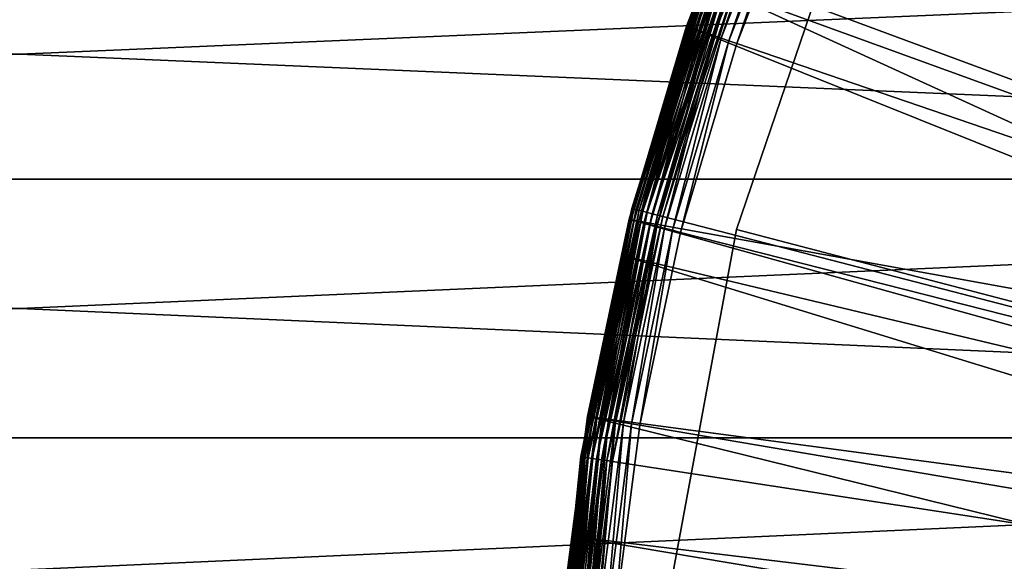
# Model space of a CAD drawing. Extents: x -80 to 23, y -215 to 24.
# Drawn here: x -29 to -19, y 3 to 8 of the extents above; entities that cross this region are included whole.
import ezdxf

# ---------------------------------------------------------------- set-up
doc = ezdxf.new("R2010")
doc.units = 0
doc.header["$MEASUREMENT"] = 0
for name, color, linetype in [('L2', 7, 'Continuous'), ('L4', 7, 'Continuous'), ('L6', 7, 'Continuous')]:
    doc.layers.add(name, color=color, linetype=linetype)

msp = doc.modelspace()

# ---------------------------------------------------------------- linework, layer by layer
at = {"layer": 'L2', "color": 7}
for points in [[(0, 0), (-19.68855, 12.27196), (-18.346, 14.20086)], [(-18.346, 14.20086, 118), (-19.68855, 12.27196, 118), (0, 0, 118)], [(0, 0), (-20.82906, 10.21714), (-19.68855, 12.27196)], [(0, 0, 118), (-19.68855, 12.27196, 118), (-20.82906, 10.21714, 118)], [(0, 0, 1), (-19.20584, 11.72116, 1), (-20.70779, 8.799857, 1)], [(0, 0, 117), (-20.70779, 8.799857, 117), (-19.20584, 11.72116, 117)], [(-21.75585, 8.057482), (-20.82906, 10.21714), (0, 0)], [(0, 0, 118), (-20.82906, 10.21714, 118), (-21.75585, 8.057482, 118)], [(0, 0, 1), (-20.70779, 8.799857, 1), (-21.76838, 5.691001, 1)], [(-21.76838, 5.691001, 117), (-20.70779, 8.799857, 117), (0, 0, 117)], [(-21.76838, 5.691001, 117), (-21.76838, 5.691001, 1), (-20.70779, 8.799857, 117)], [(-20.70779, 8.799857, 117), (-21.76838, 5.691001, 1), (-20.70779, 8.799857, 1)], [(-22.7454, 5.889192, 0.247906), (-22.52311, 6.61288, 0.3), (-22.0329, 8.16009, 0.247906)], [(-22.0329, 8.16009, 0.247906), (-22.7323, 5.8858, 0.197394), (-22.7454, 5.889192, 0.247906)], [(-22.7454, 5.889192, 117.7521), (-22.02021, 8.15539, 117.8026), (-22.0329, 8.16009, 117.7521)], [(-22.7454, 5.889192, 117.7521), (-22.0329, 8.16009, 117.7521), (-22.52311, 6.61288, 117.7)], [(-22.7323, 5.8858, 117.8026), (-22.02021, 8.15539, 117.8026), (-22.7454, 5.889192, 117.7521)], [(-22.0329, 8.16009, 0.247906), (-22.02021, 8.15539, 0.197394), (-22.7323, 5.8858, 0.197394)], [(-22.02021, 8.15539, 0.197394), (-22.7109, 5.88026, 0.15), (-22.7323, 5.8858, 0.197394)], [(-22.7323, 5.8858, 117.8026), (-21.99948, 8.147715, 117.85), (-22.02021, 8.15539, 117.8026)], [(-22.7109, 5.88026, 117.85), (-21.99948, 8.147715, 117.85), (-22.7323, 5.8858, 117.8026)], [(-22.02021, 8.15539, 0.197394), (-21.99948, 8.147715, 0.15), (-22.7109, 5.88026, 0.15)], [(-21.99948, 8.147715, 0.15), (-22.68187, 5.872742, 0.107164), (-22.7109, 5.88026, 0.15)], [(-22.7109, 5.88026, 117.85), (-21.97136, 8.137297, 117.8928), (-21.99948, 8.147715, 117.85)], [(-21.99948, 8.147715, 0.15), (-21.97136, 8.137297, 0.107164), (-22.68187, 5.872742, 0.107164)], [(-22.0329, 8.16009, 0.247906), (-22.52311, 6.61288, 0.3), (-22.03717, 8.161673, 0.3)], [(-22.52311, 6.61288, 117.7), (-22.0329, 8.16009, 117.7521), (-22.03717, 8.161673, 117.7)], [(-22.03717, 8.161673, 117.7), (-22.03717, 8.161673, 0.3), (-22.52311, 6.61288, 117.7)], [(-22.52311, 6.61288, 117.7), (-22.03717, 8.161673, 0.3), (-22.52311, 6.61288, 0.3)], [(-22.68187, 5.872742, 117.8928), (-21.97136, 8.137297, 117.8928), (-22.7109, 5.88026, 117.85)], [(-21.97136, 8.137297, 0.107164), (-22.64607, 5.863474, 0.070187), (-22.68187, 5.872742, 0.107164)], [(-22.68187, 5.872742, 117.8928), (-21.93668, 8.124455, 117.9298), (-21.97136, 8.137297, 117.8928)], [(-22.64607, 5.863474, 117.9298), (-21.93668, 8.124455, 117.9298), (-22.68187, 5.872742, 117.8928)], [(-21.97136, 8.137297, 0.107164), (-21.93668, 8.124455, 0.070187), (-22.64607, 5.863474, 0.070187)], [(-21.93668, 8.124455, 0.070187), (-22.6046, 5.852737, 0.040192), (-22.64607, 5.863474, 0.070187)], [(-22.64607, 5.863474, 117.9298), (-21.89651, 8.109578, 117.9598), (-21.93668, 8.124455, 117.9298)], [(-22.6046, 5.852737, 117.9598), (-21.89651, 8.109578, 117.9598), (-22.64607, 5.863474, 117.9298)], [(-21.93668, 8.124455, 0.070187), (-21.89651, 8.109578, 0.040192), (-22.6046, 5.852737, 0.040192)], [(-21.89651, 8.109578, 0.040192), (-22.55872, 5.840857, 0.018092), (-22.6046, 5.852737, 0.040192)], [(-22.6046, 5.852737, 117.9598), (-21.85207, 8.093118, 117.9819), (-21.89651, 8.109578, 117.9598)], [(-22.55872, 5.840857, 117.9819), (-21.85207, 8.093118, 117.9819), (-22.6046, 5.852737, 117.9598)], [(-21.89651, 8.109578, 0.040192), (-21.85207, 8.093118, 0.018092), (-22.55872, 5.840857, 0.018092)], [(-21.85207, 8.093118, 0.018092), (-22.50982, 5.828196, 0.004558), (-22.55872, 5.840857, 0.018092)], [(-22.55872, 5.840857, 117.9819), (-21.8047, 8.075574, 117.9954), (-21.85207, 8.093118, 117.9819)], [(-22.50982, 5.828196, 117.9954), (-21.8047, 8.075574, 117.9954), (-22.55872, 5.840857, 117.9819)], [(-21.85207, 8.093118, 0.018092), (-21.8047, 8.075574, 0.004558), (-22.50982, 5.828196, 0.004558)], [(-21.8047, 8.075574, 0.004558), (-22.45939, 5.815139), (-22.50982, 5.828196, 0.004558)], [(-22.50982, 5.828196, 117.9954), (-21.75585, 8.057482, 118), (-21.8047, 8.075574, 117.9954)], [(-22.45939, 5.815139, 118), (-21.75585, 8.057482, 118), (-22.50982, 5.828196, 117.9954)], [(-21.8047, 8.075574, 0.004558), (-21.75585, 8.057482), (-22.45939, 5.815139)], [(0, 0), (-22.45939, 5.815139), (-21.75585, 8.057482)], [(-21.75585, 8.057482, 118), (-22.45939, 5.815139, 118), (0, 0, 118)], [(-22.7454, 5.889192, 0.247906), (-22.74981, 5.890334, 0.3), (-22.52311, 6.61288, 0.3)], [(-22.52311, 6.61288, 117.7), (-22.74981, 5.890334, 117.7), (-22.7454, 5.889192, 117.7521)], [(-22.52311, 6.61288, 117.7), (-22.52311, 6.61288, 0.3), (-22.74981, 5.890334, 117.7)], [(-22.74981, 5.890334, 117.7), (-22.52311, 6.61288, 0.3), (-22.74981, 5.890334, 0.3)], [(-23.2245, 3.557863, 0.247906), (-23.229, 3.558553, 0.3), (-22.74981, 5.890334, 0.3)], [(-23.229, 3.558553, 117.7), (-22.7454, 5.889192, 117.7521), (-22.74981, 5.890334, 117.7)], [(-22.74981, 5.890334, 117.7), (-22.74981, 5.890334, 0.3), (-23.229, 3.558553, 117.7)], [(-23.229, 3.558553, 117.7), (-22.74981, 5.890334, 0.3), (-23.229, 3.558553, 0.3)], [(-23.2245, 3.557863, 117.7521), (-22.7454, 5.889192, 117.7521), (-23.229, 3.558553, 117.7)], [(-23.2245, 3.557863, 0.247906), (-22.74981, 5.890334, 0.3), (-22.7454, 5.889192, 0.247906)], [(-22.7454, 5.889192, 0.247906), (-23.21112, 3.555813, 0.197394), (-23.2245, 3.557863, 0.247906)], [(-23.2245, 3.557863, 117.7521), (-22.7323, 5.8858, 117.8026), (-22.7454, 5.889192, 117.7521)], [(-23.21112, 3.555813, 117.8026), (-22.7323, 5.8858, 117.8026), (-23.2245, 3.557863, 117.7521)], [(-22.7454, 5.889192, 0.247906), (-22.7323, 5.8858, 0.197394), (-23.21112, 3.555813, 0.197394)], [(-22.7323, 5.8858, 0.197394), (-23.18928, 3.552467, 0.15), (-23.21112, 3.555813, 0.197394)], [(-23.21112, 3.555813, 117.8026), (-22.7109, 5.88026, 117.85), (-22.7323, 5.8858, 117.8026)], [(-23.18928, 3.552467, 117.85), (-22.7109, 5.88026, 117.85), (-23.21112, 3.555813, 117.8026)], [(-22.7323, 5.8858, 0.197394), (-22.7109, 5.88026, 0.15), (-23.18928, 3.552467, 0.15)], [(-22.7109, 5.88026, 0.15), (-23.15963, 3.547925, 0.107164), (-23.18928, 3.552467, 0.15)], [(-23.18928, 3.552467, 117.85), (-22.68187, 5.872742, 117.8928), (-22.7109, 5.88026, 117.85)], [(-23.15963, 3.547925, 117.8928), (-22.68187, 5.872742, 117.8928), (-23.18928, 3.552467, 117.85)], [(-22.7109, 5.88026, 0.15), (-22.68187, 5.872742, 0.107164), (-23.15963, 3.547925, 0.107164)], [(-22.68187, 5.872742, 0.107164), (-23.12308, 3.542325, 0.070187), (-23.15963, 3.547925, 0.107164)], [(-23.15963, 3.547925, 117.8928), (-22.64607, 5.863474, 117.9298), (-22.68187, 5.872742, 117.8928)], [(-23.12308, 3.542325, 117.9298), (-22.64607, 5.863474, 117.9298), (-23.15963, 3.547925, 117.8928)], [(-22.68187, 5.872742, 0.107164), (-22.64607, 5.863474, 0.070187), (-23.12308, 3.542325, 0.070187)], [(-22.64607, 5.863474, 0.070187), (-23.08073, 3.535839, 0.040192), (-23.12308, 3.542325, 0.070187)], [(-23.12308, 3.542325, 117.9298), (-22.6046, 5.852737, 117.9598), (-22.64607, 5.863474, 117.9298)], [(-23.08073, 3.535839, 117.9598), (-22.6046, 5.852737, 117.9598), (-23.12308, 3.542325, 117.9298)], [(-22.64607, 5.863474, 0.070187), (-22.6046, 5.852737, 0.040192), (-23.08073, 3.535839, 0.040192)], [(-22.6046, 5.852737, 0.040192), (-23.03389, 3.528662, 0.018092), (-23.08073, 3.535839, 0.040192)], [(-23.08073, 3.535839, 117.9598), (-22.55872, 5.840857, 117.9819), (-22.6046, 5.852737, 117.9598)], [(-23.03389, 3.528662, 117.9819), (-22.55872, 5.840857, 117.9819), (-23.08073, 3.535839, 117.9598)], [(-22.6046, 5.852737, 0.040192), (-22.55872, 5.840857, 0.018092), (-23.03389, 3.528662, 0.018092)], [(-22.55872, 5.840857, 0.018092), (-22.98396, 3.521013, 0.004558), (-23.03389, 3.528662, 0.018092)], [(-23.03389, 3.528662, 117.9819), (-22.50982, 5.828196, 117.9954), (-22.55872, 5.840857, 117.9819)], [(-22.98396, 3.521013, 117.9954), (-22.50982, 5.828196, 117.9954), (-23.03389, 3.528662, 117.9819)], [(-22.55872, 5.840857, 0.018092), (-22.50982, 5.828196, 0.004558), (-22.98396, 3.521013, 0.004558)], [(-22.50982, 5.828196, 0.004558), (-22.93246, 3.513125), (-22.98396, 3.521013, 0.004558)], [(-22.98396, 3.521013, 117.9954), (-22.45939, 5.815139, 118), (-22.50982, 5.828196, 117.9954)], [(-22.50982, 5.828196, 0.004558), (-22.45939, 5.815139), (-22.93246, 3.513125)], [(-22.93246, 3.513125, 118), (-22.45939, 5.815139, 118), (-22.98396, 3.521013, 117.9954)], [(0, 0), (-22.93246, 3.513125), (-22.45939, 5.815139)], [(0, 0, 118), (-22.45939, 5.815139, 118), (-22.93246, 3.513125, 118)], [(-21.76838, 5.691001, 1), (-22.36502, 2.460852, 1), (0, 0, 1)], [(0, 0, 117), (-22.36502, 2.460852, 117), (-21.76838, 5.691001, 117)], [(-22.36502, 2.460852, 117), (-22.36502, 2.460852, 1), (-21.76838, 5.691001, 117)], [(-21.76838, 5.691001, 117), (-22.36502, 2.460852, 1), (-21.76838, 5.691001, 1)], [(-23.25089, 3.34339, 0.3), (-23.2245, 3.557863, 0.247906), (-23.46529, 1.190025, 0.247906)], [(-23.2245, 3.557863, 0.247906), (-23.45177, 1.189339, 0.197394), (-23.46529, 1.190025, 0.247906)], [(-23.2245, 3.557863, 117.7521), (-23.25089, 3.34339, 117.7), (-23.46529, 1.190025, 117.7521)], [(-23.2245, 3.557863, 117.7521), (-23.46529, 1.190025, 117.7521), (-23.21112, 3.555813, 117.8026)], [(-23.21112, 3.555813, 117.8026), (-23.46529, 1.190025, 117.7521), (-23.45177, 1.189339, 117.8026)], [(-23.2245, 3.557863, 0.247906), (-23.21112, 3.555813, 0.197394), (-23.45177, 1.189339, 0.197394)], [(-23.21112, 3.555813, 0.197394), (-23.4297, 1.18822, 0.15), (-23.45177, 1.189339, 0.197394)], [(-23.21112, 3.555813, 117.8026), (-23.45177, 1.189339, 117.8026), (-23.18928, 3.552467, 117.85)], [(-23.18928, 3.552467, 117.85), (-23.45177, 1.189339, 117.8026), (-23.4297, 1.18822, 117.85)], [(-23.21112, 3.555813, 0.197394), (-23.18928, 3.552467, 0.15), (-23.4297, 1.18822, 0.15)], [(-23.18928, 3.552467, 0.15), (-23.39974, 1.186701, 0.107164), (-23.4297, 1.18822, 0.15)], [(-23.18928, 3.552467, 117.85), (-23.4297, 1.18822, 117.85), (-23.15963, 3.547925, 117.8928)], [(-23.15963, 3.547925, 117.8928), (-23.4297, 1.18822, 117.85), (-23.39974, 1.186701, 117.8928)], [(-23.18928, 3.552467, 0.15), (-23.15963, 3.547925, 0.107164), (-23.39974, 1.186701, 0.107164)], [(-23.15963, 3.547925, 0.107164), (-23.36281, 1.184828, 0.070187), (-23.39974, 1.186701, 0.107164)], [(-23.15963, 3.547925, 117.8928), (-23.39974, 1.186701, 117.8928), (-23.12308, 3.542325, 117.9298)], [(-23.12308, 3.542325, 117.9298), (-23.39974, 1.186701, 117.8928), (-23.36281, 1.184828, 117.9298)], [(-23.15963, 3.547925, 0.107164), (-23.12308, 3.542325, 0.070187), (-23.36281, 1.184828, 0.070187)], [(-23.12308, 3.542325, 0.070187), (-23.32003, 1.182658, 0.040192), (-23.36281, 1.184828, 0.070187)], [(-23.12308, 3.542325, 117.9298), (-23.36281, 1.184828, 117.9298), (-23.08073, 3.535839, 117.9598)], [(-23.08073, 3.535839, 117.9598), (-23.36281, 1.184828, 117.9298), (-23.32003, 1.182658, 117.9598)], [(-23.12308, 3.542325, 0.070187), (-23.08073, 3.535839, 0.040192), (-23.32003, 1.182658, 0.040192)], [(-23.08073, 3.535839, 0.040192), (-23.2727, 1.180258, 0.018092), (-23.32003, 1.182658, 0.040192)], [(-23.08073, 3.535839, 117.9598), (-23.32003, 1.182658, 117.9598), (-23.03389, 3.528662, 117.9819)], [(-23.03389, 3.528662, 117.9819), (-23.32003, 1.182658, 117.9598), (-23.2727, 1.180258, 117.9819)], [(-23.08073, 3.535839, 0.040192), (-23.03389, 3.528662, 0.018092), (-23.2727, 1.180258, 0.018092)], [(-23.03389, 3.528662, 0.018092), (-23.22225, 1.177699, 0.004558), (-23.2727, 1.180258, 0.018092)], [(-23.03389, 3.528662, 117.9819), (-23.2727, 1.180258, 117.9819), (-22.98396, 3.521013, 117.9954)], [(-22.98396, 3.521013, 117.9954), (-23.2727, 1.180258, 117.9819), (-23.22225, 1.177699, 117.9954)], [(-23.25089, 3.34339, 0.3), (-23.229, 3.558553, 0.3), (-23.2245, 3.557863, 0.247906)], [(-23.229, 3.558553, 117.7), (-23.25089, 3.34339, 117.7), (-23.2245, 3.557863, 117.7521)], [(-23.229, 3.558553, 117.7), (-23.229, 3.558553, 0.3), (-23.25089, 3.34339, 117.7)], [(-23.25089, 3.34339, 117.7), (-23.229, 3.558553, 0.3), (-23.25089, 3.34339, 0.3)], [(-23.03389, 3.528662, 0.018092), (-22.98396, 3.521013, 0.004558), (-23.22225, 1.177699, 0.004558)], [(-22.98396, 3.521013, 0.004558), (-23.17022, 1.175061), (-23.22225, 1.177699, 0.004558)], [(-22.98396, 3.521013, 117.9954), (-23.22225, 1.177699, 117.9954), (-22.93246, 3.513125, 118)], [(-22.98396, 3.521013, 0.004558), (-22.93246, 3.513125), (-23.17022, 1.175061)], [(-22.93246, 3.513125, 118), (-23.22225, 1.177699, 117.9954), (-23.17022, 1.175061, 118)], [(-23.17022, 1.175061), (-22.93246, 3.513125), (0, 0)], [(0, 0, 118), (-22.93246, 3.513125, 118), (-23.17022, 1.175061, 118)], [(-23.46529, 1.190025, 0.247906), (-23.46984, 1.190256, 0.3), (-23.25089, 3.34339, 0.3)], [(-23.25089, 3.34339, 117.7), (-23.46984, 1.190256, 117.7), (-23.46529, 1.190025, 117.7521)], [(-23.25089, 3.34339, 117.7), (-23.25089, 3.34339, 0.3), (-23.46984, 1.190256, 117.7)], [(-23.46984, 1.190256, 117.7), (-23.25089, 3.34339, 0.3), (-23.46984, 1.190256, 0.3)]]:
    msp.add_3dface(points, dxfattribs=at)
at = {"layer": 'L4', "color": 7}
for points in [[(0, 0, 118), (-19.35039, 12.43232, 118), (-18.28725, 13.94906, 118)], [(-12.43331, 6.809867, 168.5916), (-19.76393, 12.69801, 118.5916), (-20.72161, 11.0665, 118.5916)], [(-11.86913, 7.724761, 168.5916), (-19.76393, 12.69801, 118.5916), (-12.43331, 6.809867, 168.5916)], [(-20.28802, 10.83495, 118), (-19.35039, 12.43232, 118), (0, 0, 118)], [(-12.6697, 6.319987, 168.5916), (-20.72161, 11.0665, 118.5916), (-21.00599, 10.47816, 118.5916)], [(-12.43331, 6.809867, 168.5916), (-20.72161, 11.0665, 118.5916), (-12.6697, 6.319987, 168.5916)], [(0, 0, 118), (-21.09409, 9.167303, 118), (-20.28802, 10.83495, 118)], [(-13.06761, 5.495368, 168.5916), (-21.00599, 10.47816, 118.5916), (-21.5449, 9.363221, 118.5916)], [(-12.6697, 6.319987, 168.5916), (-21.00599, 10.47816, 118.5916), (-13.06761, 5.495368, 168.5916)], [(-22.23632, 7.601902, 118.5123), (-22.06693, 8.01607, 118.5916), (-21.55252, 9.366532, 118.5123)], [(-21.55252, 9.366532, 118.5123), (-22.23217, 7.600482, 118.4328), (-22.23632, 7.601902, 118.5123)], [(-21.55252, 9.366532, 118.5123), (-21.54849, 9.364782, 118.4328), (-22.23217, 7.600482, 118.4328)], [(-21.54849, 9.364782, 118.4328), (-22.2161, 7.59499, 118.3549), (-22.23217, 7.600482, 118.4328)], [(-21.54849, 9.364782, 118.4328), (-21.53292, 9.358016, 118.3549), (-22.2161, 7.59499, 118.3549)], [(-21.53292, 9.358016, 118.3549), (-22.18854, 7.585567, 118.2807), (-22.2161, 7.59499, 118.3549)], [(-21.53292, 9.358016, 118.3549), (-21.50621, 9.346406, 118.2807), (-22.18854, 7.585567, 118.2807)], [(-21.50621, 9.346406, 118.2807), (-22.15018, 7.572453, 118.2121), (-22.18854, 7.585567, 118.2807)], [(-21.50621, 9.346406, 118.2807), (-21.46902, 9.330247, 118.2121), (-22.15018, 7.572453, 118.2121)], [(-13.30649, 4.833962, 168.5916), (-21.5449, 9.363221, 118.5916), (-22.06693, 8.01607, 118.5916)], [(-13.06761, 5.495368, 168.5916), (-21.5449, 9.363221, 118.5916), (-13.30649, 4.833962, 168.5916)], [(-21.46902, 9.330247, 118.2121), (-22.10199, 7.555978, 118.1508), (-22.15018, 7.572453, 118.2121)], [(-21.46902, 9.330247, 118.2121), (-21.42232, 9.309947, 118.1508), (-22.10199, 7.555978, 118.1508)], [(-21.42232, 9.309947, 118.1508), (-22.0452, 7.536564, 118.0984), (-22.10199, 7.555978, 118.1508)], [(-21.42232, 9.309947, 118.1508), (-21.36727, 9.286026, 118.0984), (-22.0452, 7.536564, 118.0984)], [(-21.36727, 9.286026, 118.0984), (-21.98125, 7.514701, 118.0562), (-22.0452, 7.536564, 118.0984)], [(-21.36727, 9.286026, 118.0984), (-21.30529, 9.259089, 118.0562), (-21.98125, 7.514701, 118.0562)], [(-21.30529, 9.259089, 118.0562), (-21.91177, 7.490947, 118.0252), (-21.98125, 7.514701, 118.0562)], [(-21.30529, 9.259089, 118.0562), (-21.23794, 9.22982, 118.0252), (-21.91177, 7.490947, 118.0252)], [(-21.23794, 9.22982, 118.0252), (-21.83851, 7.465903, 118.0063), (-21.91177, 7.490947, 118.0252)], [(-21.23794, 9.22982, 118.0252), (-21.16694, 9.198965, 118.0063), (-21.83851, 7.465903, 118.0063)], [(-21.16694, 9.198965, 118.0063), (-21.76335, 7.440207, 118), (-21.83851, 7.465903, 118.0063)], [(-21.16694, 9.198965, 118.0063), (-21.09409, 9.167303, 118), (-21.76335, 7.440207, 118)], [(0, 0, 118), (-21.76335, 7.440207, 118), (-21.09409, 9.167303, 118)], [(-22.23632, 7.601902, 118.5123), (-22.22846, 7.599215, 118.5916), (-22.06693, 8.01607, 118.5916)], [(-22.06693, 8.01607, 118.5916), (-22.22846, 7.599215, 118.5916), (-13.56339, 4.122617, 168.5916)], [(-13.30649, 4.833962, 168.5916), (-22.06693, 8.01607, 118.5916), (-13.56339, 4.122617, 168.5916)], [(-22.77591, 5.787971, 118.5123), (-22.22846, 7.599215, 118.5916), (-22.23632, 7.601902, 118.5123)], [(-22.23632, 7.601902, 118.5123), (-22.77166, 5.78689, 118.4328), (-22.77591, 5.787971, 118.5123)], [(-22.77591, 5.787971, 118.5123), (-22.76786, 5.785924, 118.5916), (-22.22846, 7.599215, 118.5916)], [(-22.23632, 7.601902, 118.5123), (-22.23217, 7.600482, 118.4328), (-22.77166, 5.78689, 118.4328)], [(-22.23217, 7.600482, 118.4328), (-22.75521, 5.782709, 118.3549), (-22.77166, 5.78689, 118.4328)], [(-13.56339, 4.122617, 168.5916), (-22.22846, 7.599215, 118.5916), (-22.76786, 5.785924, 118.5916)], [(-22.23217, 7.600482, 118.4328), (-22.2161, 7.59499, 118.3549), (-22.75521, 5.782709, 118.3549)], [(-22.2161, 7.59499, 118.3549), (-22.72698, 5.775534, 118.2807), (-22.75521, 5.782709, 118.3549)], [(-22.2161, 7.59499, 118.3549), (-22.18854, 7.585567, 118.2807), (-22.72698, 5.775534, 118.2807)], [(-22.18854, 7.585567, 118.2807), (-22.68768, 5.765549, 118.2121), (-22.72698, 5.775534, 118.2807)], [(-22.18854, 7.585567, 118.2807), (-22.15018, 7.572453, 118.2121), (-22.68768, 5.765549, 118.2121)], [(-22.15018, 7.572453, 118.2121), (-22.63832, 5.753005, 118.1508), (-22.68768, 5.765549, 118.2121)], [(-22.15018, 7.572453, 118.2121), (-22.10199, 7.555978, 118.1508), (-22.63832, 5.753005, 118.1508)], [(-22.10199, 7.555978, 118.1508), (-22.58015, 5.738223, 118.0984), (-22.63832, 5.753005, 118.1508)], [(-22.10199, 7.555978, 118.1508), (-22.0452, 7.536564, 118.0984), (-22.58015, 5.738223, 118.0984)], [(-22.0452, 7.536564, 118.0984), (-22.51465, 5.721578, 118.0562), (-22.58015, 5.738223, 118.0984)], [(-22.0452, 7.536564, 118.0984), (-21.98125, 7.514701, 118.0562), (-22.51465, 5.721578, 118.0562)], [(-21.98125, 7.514701, 118.0562), (-22.44348, 5.703491, 118.0252), (-22.51465, 5.721578, 118.0562)], [(-21.98125, 7.514701, 118.0562), (-21.91177, 7.490947, 118.0252), (-22.44348, 5.703491, 118.0252)], [(-21.91177, 7.490947, 118.0252), (-22.36845, 5.684423, 118.0063), (-22.44348, 5.703491, 118.0252)], [(-21.91177, 7.490947, 118.0252), (-21.83851, 7.465903, 118.0063), (-22.36845, 5.684423, 118.0063)], [(-21.83851, 7.465903, 118.0063), (-22.29146, 5.664859, 118), (-22.36845, 5.684423, 118.0063)], [(-21.83851, 7.465903, 118.0063), (-21.76335, 7.440207, 118), (-22.29146, 5.664859, 118)], [(-22.29146, 5.664859, 118), (-21.76335, 7.440207, 118), (0, 0, 118)], [(-22.83907, 5.449508, 118.5916), (-22.77591, 5.787971, 118.5123), (-23.1678, 3.936502, 118.5123)], [(-22.77591, 5.787971, 118.5123), (-23.16347, 3.935767, 118.4328), (-23.1678, 3.936502, 118.5123)], [(-22.77591, 5.787971, 118.5123), (-22.77166, 5.78689, 118.4328), (-23.16347, 3.935767, 118.4328)], [(-22.77166, 5.78689, 118.4328), (-23.14673, 3.932924, 118.3549), (-23.16347, 3.935767, 118.4328)], [(-22.77166, 5.78689, 118.4328), (-22.75521, 5.782709, 118.3549), (-23.14673, 3.932924, 118.3549)], [(-22.75521, 5.782709, 118.3549), (-23.11802, 3.928044, 118.2807), (-23.14673, 3.932924, 118.3549)], [(-22.75521, 5.782709, 118.3549), (-22.72698, 5.775534, 118.2807), (-23.11802, 3.928044, 118.2807)], [(-22.72698, 5.775534, 118.2807), (-23.07805, 3.921253, 118.2121), (-23.11802, 3.928044, 118.2807)], [(-22.72698, 5.775534, 118.2807), (-22.68768, 5.765549, 118.2121), (-23.07805, 3.921253, 118.2121)], [(-22.68768, 5.765549, 118.2121), (-23.02784, 3.912722, 118.1508), (-23.07805, 3.921253, 118.2121)], [(-22.68768, 5.765549, 118.2121), (-22.63832, 5.753005, 118.1508), (-23.02784, 3.912722, 118.1508)], [(-22.63832, 5.753005, 118.1508), (-22.96867, 3.902668, 118.0984), (-23.02784, 3.912722, 118.1508)], [(-22.63832, 5.753005, 118.1508), (-22.58015, 5.738223, 118.0984), (-22.96867, 3.902668, 118.0984)], [(-22.58015, 5.738223, 118.0984), (-22.90204, 3.891348, 118.0562), (-22.96867, 3.902668, 118.0984)], [(-22.58015, 5.738223, 118.0984), (-22.51465, 5.721578, 118.0562), (-22.90204, 3.891348, 118.0562)], [(-22.83907, 5.449508, 118.5916), (-22.76786, 5.785924, 118.5916), (-22.77591, 5.787971, 118.5123)], [(-13.77141, 3.285568, 168.5916), (-22.76786, 5.785924, 118.5916), (-22.83907, 5.449508, 118.5916)], [(-13.56339, 4.122617, 168.5916), (-22.76786, 5.785924, 118.5916), (-13.77141, 3.285568, 168.5916)], [(-22.51465, 5.721578, 118.0562), (-22.82965, 3.879047, 118.0252), (-22.90204, 3.891348, 118.0562)], [(-22.51465, 5.721578, 118.0562), (-22.44348, 5.703491, 118.0252), (-22.82965, 3.879047, 118.0252)], [(-22.44348, 5.703491, 118.0252), (-22.75332, 3.866078, 118.0063), (-22.82965, 3.879047, 118.0252)], [(-22.44348, 5.703491, 118.0252), (-22.36845, 5.684423, 118.0063), (-22.75332, 3.866078, 118.0063)], [(-22.36845, 5.684423, 118.0063), (-22.67501, 3.852772, 118), (-22.75332, 3.866078, 118.0063)], [(-22.36845, 5.684423, 118.0063), (-22.29146, 5.664859, 118), (-22.67501, 3.852772, 118)], [(0, 0, 118), (-22.67501, 3.852772, 118), (-22.29146, 5.664859, 118)], [(-23.1678, 3.936502, 118.5123), (-23.15961, 3.935111, 118.5916), (-22.83907, 5.449508, 118.5916)], [(-13.9154, 2.706165, 168.5916), (-22.83907, 5.449508, 118.5916), (-23.15961, 3.935111, 118.5916)], [(-13.77141, 3.285568, 168.5916), (-22.83907, 5.449508, 118.5916), (-13.9154, 2.706165, 168.5916)], [(-23.40943, 2.059504, 118.5123), (-23.30454, 2.809262, 118.5916), (-23.1678, 3.936502, 118.5123)], [(-23.1678, 3.936502, 118.5123), (-23.40505, 2.05912, 118.4328), (-23.40943, 2.059504, 118.5123)], [(-23.1678, 3.936502, 118.5123), (-23.16347, 3.935767, 118.4328), (-23.40505, 2.05912, 118.4328)], [(-23.16347, 3.935767, 118.4328), (-23.38815, 2.057632, 118.3549), (-23.40505, 2.05912, 118.4328)], [(-23.16347, 3.935767, 118.4328), (-23.14673, 3.932924, 118.3549), (-23.38815, 2.057632, 118.3549)], [(-23.14673, 3.932924, 118.3549), (-23.35913, 2.055079, 118.2807), (-23.38815, 2.057632, 118.3549)], [(-23.14673, 3.932924, 118.3549), (-23.11802, 3.928044, 118.2807), (-23.35913, 2.055079, 118.2807)], [(-23.11802, 3.928044, 118.2807), (-23.31874, 2.051526, 118.2121), (-23.35913, 2.055079, 118.2807)], [(-23.11802, 3.928044, 118.2807), (-23.07805, 3.921253, 118.2121), (-23.31874, 2.051526, 118.2121)], [(-23.07805, 3.921253, 118.2121), (-23.26801, 2.047063, 118.1508), (-23.31874, 2.051526, 118.2121)], [(-23.1678, 3.936502, 118.5123), (-23.30454, 2.809262, 118.5916), (-23.15961, 3.935111, 118.5916)], [(-14.05856, 1.694461, 168.5916), (-23.15961, 3.935111, 118.5916), (-23.30454, 2.809262, 118.5916)], [(-23.07805, 3.921253, 118.2121), (-23.02784, 3.912722, 118.1508), (-23.26801, 2.047063, 118.1508)], [(-23.02784, 3.912722, 118.1508), (-23.20822, 2.041803, 118.0984), (-23.26801, 2.047063, 118.1508)], [(-23.02784, 3.912722, 118.1508), (-22.96867, 3.902668, 118.0984), (-23.20822, 2.041803, 118.0984)], [(-22.96867, 3.902668, 118.0984), (-23.1409, 2.03588, 118.0562), (-23.20822, 2.041803, 118.0984)], [(-13.9154, 2.706165, 168.5916), (-23.15961, 3.935111, 118.5916), (-14.05856, 1.694461, 168.5916)], [(-22.96867, 3.902668, 118.0984), (-22.90204, 3.891348, 118.0562), (-23.1409, 2.03588, 118.0562)], [(-22.90204, 3.891348, 118.0562), (-23.06775, 2.029445, 118.0252), (-23.1409, 2.03588, 118.0562)], [(-22.90204, 3.891348, 118.0562), (-22.82965, 3.879047, 118.0252), (-23.06775, 2.029445, 118.0252)], [(-22.82965, 3.879047, 118.0252), (-22.99063, 2.02266, 118.0063), (-23.06775, 2.029445, 118.0252)], [(-22.82965, 3.879047, 118.0252), (-22.75332, 3.866078, 118.0063), (-22.99063, 2.02266, 118.0063)], [(-22.75332, 3.866078, 118.0063), (-22.9115, 2.015698, 118), (-22.99063, 2.02266, 118.0063)], [(-22.75332, 3.866078, 118.0063), (-22.67501, 3.852772, 118), (-22.9115, 2.015698, 118)], [(0, 0, 118), (-22.9115, 2.015698, 118), (-22.67501, 3.852772, 118)], [(-23.40943, 2.059504, 118.5123), (-23.40115, 2.058777, 118.5916), (-23.30454, 2.809262, 118.5916)], [(-23.30454, 2.809262, 118.5916), (-23.40115, 2.058777, 118.5916), (-14.11989, 1.261027, 168.5916)], [(-14.05856, 1.694461, 168.5916), (-23.30454, 2.809262, 118.5916), (-14.11989, 1.261027, 168.5916)]]:
    msp.add_3dface(points, dxfattribs=at)
at = {"layer": 'L6', "color": 7}
for points in [[(-56, 8.515715, 53.25835), (-1, 8.515715, 53.25835), (-1, 6.16627, 52.40323)], [(-56, 8.515715, 53.25835), (-1, 6.16627, 52.40323), (-56, 6.16627, 52.40323)], [(-56, 6.16627, 93.59677), (-1, 6.16627, 93.59677), (-1, 8.515715, 92.74165)], [(-56, 6.16627, 93.59677), (-1, 8.515715, 92.74165), (-56, 8.515715, 92.74165)], [(-56, 6.16627, 52.40323), (-1, 6.16627, 52.40323), (-1, 3.733436, 51.82663)], [(-56, 6.16627, 52.40323), (-1, 3.733436, 51.82663), (-56, 3.733436, 51.82663)], [(-56, 3.733436, 94.17336), (-1, 3.733436, 94.17336), (-1, 6.16627, 93.59677)], [(-56, 3.733436, 94.17336), (-1, 6.16627, 93.59677), (-56, 6.16627, 93.59677)], [(-56, 3.733436, 51.82663), (-1, 3.733436, 51.82663), (-1, 1.250114, 51.53637)], [(-56, 3.733436, 51.82663), (-1, 1.250114, 51.53637), (-56, 1.250114, 51.53637)], [(-56, 1.250114, 94.46362), (-1, 1.250114, 94.46362), (-1, 3.733436, 94.17336)], [(-56, 1.250114, 94.46362), (-1, 3.733436, 94.17336), (-56, 3.733436, 94.17336)]]:
    msp.add_3dface(points, dxfattribs=at)

doc.saveas('drawing.dxf')
